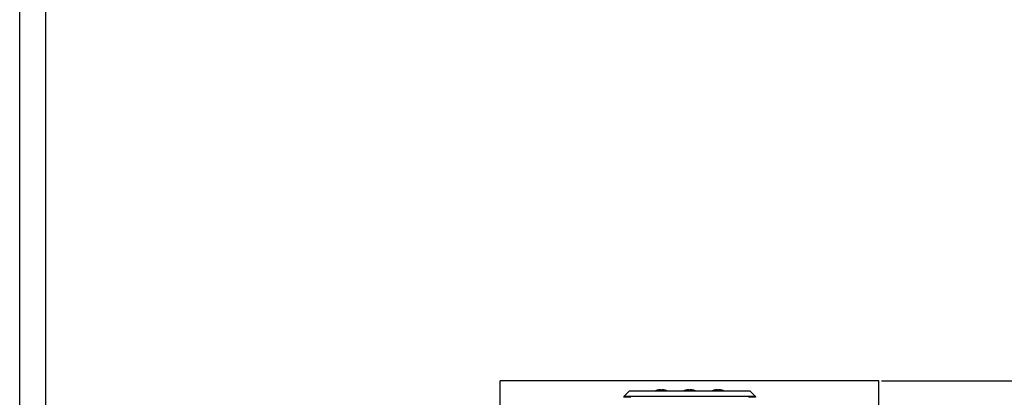
# Model space of a CAD drawing. Extents: x 0 to 1189, y 0 to 841.
# Drawn here: x 0 to 374, y 277 to 420 of the extents above; entities that cross this region are included whole.
import ezdxf
from ezdxf.enums import TextEntityAlignment as Align

# ---------------------------------------------------------------- set-up
doc = ezdxf.new("R2010")
doc.units = 0
doc.header["$LTSCALE"] = 65.395
doc.header["$MEASUREMENT"] = 0
doc.layers.get('0').update_dxf_attribs({"linetype": 'CONTINUOUS'})
doc.styles.get("Standard").update_dxf_attribs({"font": 'txt', "width": 0.8})
doc.styles.add('TEXTSTYLE_0', font='txt', dxfattribs={"width": 0.8})
doc.dimstyles.new('DIMSTYLE_1', dxfattribs={"dimtxt": 3.5, "dimasz": 3.5, "dimexe": 0.18, "dimexo": 0.0625, "dimgap": 0.09, "dimtad": 1, "dimdec": 0, "dimlfac": 2, "dimdsep": 46, "dimtxsty": 'Standard', "dimcen": 0.09, "dimadec": 0, "dimazin": 0, "dimtfac": 1, "dimtdec": 0, "dimtofl": 0, "dimtmove": 0, "dimatfit": 3, "dimfxl": 0, "dimtolj": 1, "dimarcsym": 0})

# ---------------------------------------------------------------- blocks, each defined once
blk = doc.blocks.new('*D6')
at = {"color": 2, "linetype": 'Continuous'}
for p, q in [((327.73, 283.04), (423.51, 283.04)), ((422.01, 283.04), (422.01, 195.89)), ((422.01, 108.74), (422.01, 195.89)), ((327.73, 108.74), (423.51, 108.74))]:
    blk.add_line(p, q, dxfattribs=at)
for points in [[(422.76, 279.54), (422.01, 283.04), (421.26, 279.54)], [(421.26, 112.24), (422.01, 108.74), (422.76, 112.24)]]:
    blk.add_solid(points, dxfattribs=at)
at = {"color": 2, "linetype": 'Continuous', "style": 'TEXTSTYLE_0', "width": 0.9}
blk.add_text('349', height=3.5, rotation=90, dxfattribs=at).set_placement((421.14, 191.97), (421.14, 200.37), align=Align.FIT)

msp = doc.modelspace()

# ---------------------------------------------------------------- linework, layer by layer
at = {"color": 7, "linetype": 'Continuous'}
for p, q in [((0, 0), (0, 841)), ((10, 10), (10, 831)), ((231.72956, 279.13643), (229.72956, 277.13643)), ((229.72956, 277.13643), (229.72956, 276.7864)), ((279.72956, 277.13643), (229.72956, 277.13643)), ((277.72956, 279.13643), (231.72956, 279.13643)), ((242.65424, 279.5102), (242.65424, 279.5151)), ((243.65424, 279.5102), (243.65424, 279.6268)), ((244.15424, 279.6268), (244.15424, 279.5102)), ((245.15424, 279.5151), (245.15424, 279.5102)), ((253.47956, 279.5102), (253.47956, 279.5151)), ((254.47956, 279.5102), (254.47956, 279.6268)), ((254.97956, 279.6268), (254.97956, 279.5102)), ((255.97956, 279.5151), (255.97956, 279.5102)), ((264.30488, 279.5102), (264.30488, 279.5151)), ((265.30488, 279.5102), (265.30488, 279.6268)), ((265.80488, 279.6268), (265.80488, 279.5102)), ((266.80488, 279.5151), (266.80488, 279.5102)), ((277.72956, 279.13643), (279.72956, 277.13643)), ((279.72956, 277.13643), (279.72956, 276.7864)), ((229.97956, 276.82078), (229.97956, 276.82465)), ((230.72956, 276.82078), (230.72956, 276.87873)), ((231.22956, 276.87873), (231.22956, 276.82078)), ((231.97956, 276.82465), (231.97956, 276.82078)), ((277.47956, 276.82078), (277.47956, 276.82465)), ((278.22956, 276.82078), (278.22956, 276.87873)), ((278.72956, 276.87873), (278.72956, 276.82078)), ((279.47956, 276.82465), (279.47956, 276.82078))]:
    msp.add_line(p, q, dxfattribs=at)
at = {"color": 3, "linetype": 'Continuous'}
for p, q in [((182.72956, 228.65524), (182.72956, 283.03643)), ((326.72956, 283.03643), (182.72956, 283.03643)), ((326.72956, 228.65524), (326.72956, 283.03643))]:
    msp.add_line(p, q, dxfattribs=at)
at = {"color": 7, "linetype": 'Continuous'}
for centre, radius, start, end in [((243.90424, 273.13643), 6.5, 101.0874892, 112.6198649), ((243.90424, 273.13643), 6.5, 67.3801351, 78.9125108), ((254.72956, 273.13643), 6.5, 101.0874892, 112.6198649), ((254.72956, 273.13643), 6.5, 67.3801351, 78.9125108), ((265.55488, 273.13643), 6.5, 101.0874892, 112.6198649), ((265.55488, 273.13643), 6.5, 67.3801351, 78.9125108), ((230.97956, 268.76143), 8.125, 97.069714, 99.6399134), ((230.97956, 268.76143), 8.125, 80.3600866, 82.930286), ((278.47956, 268.76143), 8.125, 97.069714, 99.6399134), ((278.47956, 268.76143), 8.125, 80.3600866, 82.930286)]:
    msp.add_arc(centre, radius, start, end, dxfattribs=at)
for points in [[(242.81695, 279.53996), (242.65424, 279.5102)], [(242.96771, 279.56374), (242.81695, 279.53996)], [(243.10758, 279.58258), (242.96771, 279.56374)], [(243.35622, 279.60846), (243.23716, 279.59727), (243.10758, 279.58258)], [(243.46449, 279.61671), (243.35622, 279.60846)], [(243.56322, 279.62266), (243.46449, 279.61671)], [(243.65424, 279.6268), (243.56322, 279.62266)], [(244.15424, 279.5102), (243.90424, 279.5151), (243.65424, 279.5102)], [(244.24527, 279.62266), (244.15424, 279.6268)], [(244.99154, 279.53996), (244.84078, 279.56374), (244.70091, 279.58258), (244.57133, 279.59727), (244.45226, 279.60846), (244.344, 279.61671), (244.24527, 279.62266)], [(245.15424, 279.5102), (244.99154, 279.53996)], [(253.64227, 279.53996), (253.47956, 279.5102)], [(253.79303, 279.56374), (253.64227, 279.53996)], [(253.9329, 279.58258), (253.79303, 279.56374)], [(254.18154, 279.60846), (254.06247, 279.59727), (253.9329, 279.58258)], [(254.28981, 279.61671), (254.18154, 279.60846)], [(254.38853, 279.62266), (254.28981, 279.61671)], [(254.47956, 279.6268), (254.38853, 279.62266)], [(254.97956, 279.5102), (254.72956, 279.5151), (254.47956, 279.5102)], [(255.07059, 279.62266), (254.97956, 279.6268)], [(255.81686, 279.53996), (255.6661, 279.56374), (255.52623, 279.58258), (255.39665, 279.59727), (255.27758, 279.60846), (255.16932, 279.61671), (255.07059, 279.62266)], [(255.97956, 279.5102), (255.81686, 279.53996)], [(264.46758, 279.53996), (264.30488, 279.5102)], [(264.61834, 279.56374), (264.46758, 279.53996)], [(264.75822, 279.58258), (264.61834, 279.56374)], [(265.00686, 279.60846), (264.88779, 279.59727), (264.75822, 279.58258)], [(265.11513, 279.61671), (265.00686, 279.60846)], [(265.21385, 279.62266), (265.11513, 279.61671)], [(265.30488, 279.6268), (265.21385, 279.62266)], [(265.80488, 279.5102), (265.55488, 279.5151), (265.30488, 279.5102)], [(265.89591, 279.62266), (265.80488, 279.6268)], [(266.64217, 279.53996), (266.49141, 279.56374), (266.35154, 279.58258), (266.22197, 279.59727), (266.1029, 279.60846), (265.99463, 279.61671), (265.89591, 279.62266)], [(266.80488, 279.5102), (266.64217, 279.53996)], [(230.72956, 276.87873), (230.65865, 276.87624), (230.5823, 276.87286), (230.50009, 276.86841), (230.4114, 276.86268), (230.31573, 276.8554), (230.21239, 276.84626), (230.1006, 276.83487), (229.97956, 276.82078)], [(231.22956, 276.82078), (231.06237, 276.82423), (230.89675, 276.82423), (230.72956, 276.82078)], [(231.97956, 276.82078), (231.85853, 276.83487), (231.74673, 276.84626), (231.6434, 276.8554), (231.54772, 276.86268), (231.45903, 276.86841), (231.37682, 276.87286), (231.30047, 276.87624), (231.22956, 276.87873)], [(278.22956, 276.87873), (278.15865, 276.87624), (278.0823, 276.87286), (278.00009, 276.86841), (277.9114, 276.86268), (277.81573, 276.8554), (277.71239, 276.84626), (277.6006, 276.83487), (277.47956, 276.82078)], [(278.72956, 276.82078), (278.56237, 276.82423), (278.39675, 276.82423), (278.22956, 276.82078)], [(279.47956, 276.82078), (279.35853, 276.83487), (279.24673, 276.84626), (279.1434, 276.8554), (279.04772, 276.86268), (278.95903, 276.86841), (278.87682, 276.87286), (278.80047, 276.87624), (278.72956, 276.87873)]]:
    msp.add_spline(points, degree=3, dxfattribs=at)

# ---------------------------------------------------------------- dimensions: what is measured, and where the dimension line sits
at = {"color": 2, "linetype": 'Continuous'}
dim = msp.add_linear_dim(base=(422.01283, 108.73643), p1=(327.72956, 283.03643), p2=(327.72956, 108.73643), angle=270, dimstyle='DIMSTYLE_1', dxfattribs=at)
dim.commit()
dim.dimension.update_dxf_attribs({"geometry": '*D6', "text_midpoint": (419.38783, 196.1666), "dimtype": 160})

doc.saveas('drawing.dxf')
